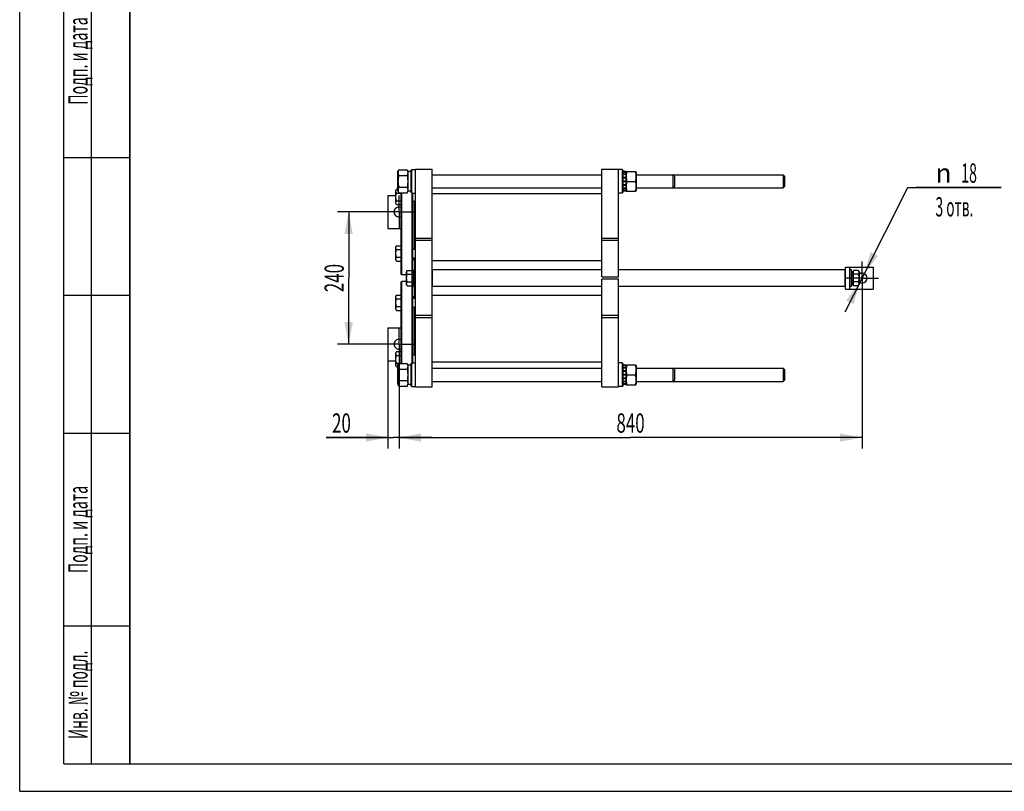
# Model space of a CAD drawing. Units: millimetres. Extents: x 0 to 4200, y -3 to 2970.
# Drawn here: x 0 to 1786, y 0 to 1400 of the extents above; entities that cross this region are included whole.
import ezdxf
from ezdxf.enums import TextEntityAlignment as Align

# ---------------------------------------------------------------- set-up
doc = ezdxf.new("R2010")
doc.units = ezdxf.units.MM
doc.header["$LTSCALE"] = 231
doc.linetypes.add('CENTER', pattern=[0.6, 0.375, -0.075, 0.075, -0.075])
doc.layers.get('0').update_dxf_attribs({"linetype": 'CONTINUOUS'})
for name, color, linetype in [('AXIS', 7, 'CONTINUOUS'), ('DIMS', 7, 'CONTINUOUS'), ('NOTES', 7, 'CONTINUOUS')]:
    doc.layers.add(name, color=color, linetype=linetype)
doc.styles.add('TEXTSTYLE_3', font='gdt')
doc.dimstyles.new('DIMSTYLE_1', dxfattribs={"dimtxt": 35, "dimasz": 40, "dimexe": 2, "dimexo": 0, "dimgap": 0.875, "dimtad": 1, "dimdsep": 46, "dimtxsty": 'Standard', "dimblk": '_FILLED', "dimblk1": '_FILLED', "dimblk2": '_FILLED', "dimcen": 0.09, "dimclrt": 5, "dimadec": 0, "dimazin": 0, "dimtp": 0.5, "dimtm": 0.5, "dimtfac": 1, "dimtofl": 0, "dimtmove": 0, "dimatfit": 3, "dimldrblk": '_FILLED', "dimfxl": 1, "dimtolj": 1, "dimarcsym": 0})
doc.dimstyles.new('DIMSTYLE_2', dxfattribs={"dimtxt": 35, "dimasz": 40, "dimexe": 2, "dimexo": 0, "dimgap": 0.875, "dimtad": 1, "dimdsep": 46, "dimtxsty": 'Standard', "dimblk": '_FILLED', "dimblk1": '_FILLED', "dimblk2": '_FILLED', "dimcen": 0.09, "dimclrt": 5, "dimadec": 0, "dimazin": 0, "dimtp": 0.8, "dimtm": 0.8, "dimtfac": 1, "dimtofl": 0, "dimtmove": 0, "dimatfit": 3, "dimldrblk": '_FILLED', "dimfxl": 1, "dimtolj": 1, "dimarcsym": 0})
doc.dimstyles.new('DIMSTYLE_3', dxfattribs={"dimtxt": 35, "dimasz": 40, "dimexe": 2, "dimexo": 0, "dimgap": 0.875, "dimtad": 1, "dimdsep": 46, "dimtxsty": 'Standard', "dimblk": '_FILLED', "dimblk1": '_FILLED', "dimblk2": '_FILLED', "dimcen": 0.09, "dimclrt": 5, "dimadec": 0, "dimazin": 0, "dimtp": 0.2, "dimtm": 0.2, "dimtfac": 1, "dimtofl": 0, "dimtmove": 0, "dimatfit": 3, "dimldrblk": '_FILLED', "dimfxl": 1, "dimtolj": 1, "dimarcsym": 0})
doc.dimstyles.new('DIMSTYLE_4', dxfattribs={"dimtxt": 35, "dimasz": 40, "dimexe": 2, "dimexo": 0, "dimtad": 1, "dimdsep": 46, "dimtxsty": 'Standard', "dimblk": '_FILLED', "dimblk1": '_FILLED', "dimblk2": '_FILLED', "dimcen": 0.09, "dimclrt": 5, "dimadec": 0, "dimazin": 0, "dimtp": 0.2, "dimtm": 0.2, "dimtfac": 1, "dimtmove": 0, "dimatfit": 2, "dimldrblk": '_FILLED', "dimfxl": 1, "dimtolj": 1, "dimarcsym": 0})

# ---------------------------------------------------------------- blocks, each defined once
blk = doc.blocks.new('_FILLED')
at = {"color": 0, "linetype": 'ByBlock'}
blk.add_solid([(0, 0), (-1, 0.1875), (-1, -0.1875)], dxfattribs=at)
blk = doc.blocks.new('*D8')
at = {"layer": 'DIMS', "color": 2, "linetype": 'Continuous'}
for p, q in [((1528.1, 901.2), (1528.1, 621.8)), ((688.1, 781.2), (688.1, 621.8)), ((688.1, 641.8), (1108.1, 641.8)), ((1528.1, 641.8), (1108.1, 641.8))]:
    blk.add_line(p, q, dxfattribs=at)
at = {"layer": 'DIMS', "color": 2, "linetype": 'Continuous', "xscale": 40, "yscale": 40, "zscale": 40, "rotation": 180}
blk.add_blockref('_FILLED', (688.1, 641.8), dxfattribs=at)
at = {"layer": 'DIMS', "color": 2, "linetype": 'Continuous', "xscale": 40, "yscale": 40, "zscale": 40}
blk.add_blockref('_FILLED', (1528.1, 641.8), dxfattribs=at)
at = {"layer": 'DIMS', "color": 5, "linetype": 'Continuous', "width": 0.644531}
blk.add_text('840', height=35, dxfattribs=at).set_placement((1108.1, 650.6), align=Align.CENTER)
blk = doc.blocks.new('*D9')
at = {"layer": 'DIMS', "color": 2, "linetype": 'Continuous'}
for p, q in [((658.1, 1051.2), (576.8, 1051.2)), ((596.8, 1051.2), (596.8, 931.2)), ((596.8, 811.2), (596.8, 931.2)), ((658.1, 811.2), (576.8, 811.2))]:
    blk.add_line(p, q, dxfattribs=at)
at = {"layer": 'DIMS', "color": 2, "linetype": 'Continuous', "xscale": 40, "yscale": 40, "zscale": 40}
for p, rotation in [((596.8, 1051.2), 90), ((596.8, 811.2), 270)]:
    blk.add_blockref('_FILLED', p, dxfattribs=dict(at, rotation=rotation))
at = {"layer": 'DIMS', "color": 5, "linetype": 'Continuous', "width": 0.644531}
blk.add_text('240', height=35, rotation=90, dxfattribs=at).set_placement((588, 931.2), align=Align.CENTER)
blk = doc.blocks.new('*D10')
at = {"layer": 'DIMS', "color": 2, "linetype": 'Continuous'}
for p, q in [((668.1, 781.2), (668.1, 621.8)), ((688.1, 781.2), (688.1, 621.8)), ((668.1, 641.8), (555.7, 641.8)), ((555.7, 641.8), (678.1, 641.8)), ((748.1, 641.8), (678.1, 641.8)), ((688.1, 641.8), (748.1, 641.8))]:
    blk.add_line(p, q, dxfattribs=at)
at = {"layer": 'DIMS', "color": 2, "linetype": 'Continuous', "xscale": 40, "yscale": 40, "zscale": 40}
blk.add_blockref('_FILLED', (668.1, 641.8), dxfattribs=at)
at = {"layer": 'DIMS', "color": 2, "linetype": 'Continuous', "xscale": 40, "yscale": 40, "zscale": 40, "rotation": 180}
blk.add_blockref('_FILLED', (688.1, 641.8), dxfattribs=at)
at = {"layer": 'DIMS', "color": 5, "linetype": 'Continuous', "width": 0.644531}
blk.add_text('20', height=35, dxfattribs=at).set_placement((600.8, 650.6), align=Align.RIGHT)
blk = doc.blocks.new('*D11')
at = {"layer": 'DIMS', "color": 2, "linetype": 'Continuous'}
for p, q in [((1528.1, 931.2), (1611.3, 1095.4)), ((1611.3, 1095.4), (1780.5, 1095.4)), ((1780.5, 1095.4), (1626.3, 1095.4)), ((1528.1, 931.2), (1496.9, 869.6)), ((1524, 923.1), (1528.1, 931.2)), ((1532.2, 939.2), (1528.1, 931.2)), ((1532.2, 939.2), (1532.2, 939.2)), ((1524, 923.1), (1524, 923.1))]:
    blk.add_line(p, q, dxfattribs=at)
at = {"layer": 'DIMS', "color": 2, "linetype": 'Continuous', "xscale": 40, "yscale": 40, "zscale": 40}
for p, rotation in [((1532.2, 939.2), 243.1360158273), ((1524, 923.1), 63.13531500569999)]:
    blk.add_blockref('_FILLED', p, dxfattribs=dict(at, rotation=rotation))
at = {"layer": 'DIMS', "color": 5, "linetype": 'Continuous', "style": 'TEXTSTYLE_3'}
blk.add_text('n', height=35, dxfattribs=at).set_placement((1661.3, 1104.1))
at = {"layer": 'DIMS', "color": 5, "linetype": 'Continuous'}
for s, width, p in [('18', 0.537109, (1708, 1104.1)), ('3 отв.', 0.523438, (1661.3, 1042.9))]:
    blk.add_text(s, height=35, dxfattribs=dict(at, width=width)).set_placement(p)
blk = doc.blocks.new('*T12')
at = {"color": 7, "linetype": 'Continuous'}
for p, q in [((-120, -120), (-120, 1330)), ((-120, 1330), (0, 1330)), ((-70, -120), (-70, 1330)), ((0, -120), (0, 1330)), ((-120, 980), (0, 980)), ((-120, 730), (0, 730)), ((-120, 480), (0, 480)), ((-120, 130), (0, 130)), ((-120, -120), (0, -120))]:
    blk.add_line(p, q, dxfattribs=at)
at = {"layer": 'NOTES', "color": 5, "linetype": 'Continuous', "oblique": 15}
for s, width, p in [('Подп. и дата', 0.541341, (-76.9, 1155)), ('Подп. и дата', 0.541341, (-76.9, 305)), ('Инв. № подл.', 0.529622, (-76.9, 5))]:
    blk.add_text(s, height=35, rotation=90, dxfattribs=dict(at, width=width)).set_placement(p, align=Align.CENTER)

msp = doc.modelspace()

# ---------------------------------------------------------------- linework, layer by layer
at = {"color": 4, "linetype": 'Continuous'}
for q in [(0, 2970), (4200, 0)]:
    msp.add_line((0, 0), q, dxfattribs=at)
at = {"color": 7, "linetype": 'Continuous'}
for p, q in [((200, 2920), (200, 50)), ((685.606, 1123.278), (687.557, 1127.462)), ((687.557, 1127.462), (702.655, 1127.462)), ((702.655, 1127.462), (704.606, 1123.278)), ((710.106, 1127.178), (711.106, 1128.178)), ((710.106, 1086.178), (710.106, 1127.178)), ((711.106, 1085.178), (711.106, 1128.178)), ((711.106, 1128.178), (718.106, 1128.178)), ((718.106, 733.678), (718.106, 1128.678)), ((718.106, 1128.678), (748.106, 1128.678)), ((748.106, 733.678), (748.106, 1128.678)), ((1056.106, 933.178), (1056.106, 1128.678)), ((1056.106, 1128.678), (1086.106, 1128.678)), ((1086.106, 933.178), (1086.106, 1128.678)), ((1093.106, 1128.178), (1086.106, 1128.178)), ((1093.106, 1128.178), (1093.106, 1085.178)), ((1094.106, 1127.178), (1093.106, 1128.178)), ((1094.106, 1127.178), (1094.106, 1086.178)), ((685.606, 1123.278), (685.606, 1090.078)), ((687.557, 1117.07), (702.655, 1117.07)), ((704.606, 1088.928), (704.606, 1124.428)), ((710.106, 1124.428), (707.354, 1124.428)), ((748.106, 1118.678), (1056.106, 1118.678)), ((1099.606, 1124.421), (1094.106, 1124.421)), ((1099.606, 1123.261), (1094.106, 1123.261)), ((1099.606, 1122.879), (1094.106, 1122.879)), ((1099.606, 1119.577), (1094.106, 1119.577)), ((1099.606, 1118.87), (1094.106, 1118.87)), ((1099.606, 1113.93), (1094.106, 1113.93)), ((1094.106, 1113.136), (1099.606, 1113.136)), ((1099.606, 1113.006), (1094.106, 1113.006)), ((1099.606, 1123.278), (1100.259, 1124.678)), ((1099.606, 1124.421), (1099.606, 1088.935)), ((1100.259, 1124.678), (1117.953, 1124.678)), ((1117.953, 1124.678), (1118.606, 1123.278)), ((1118.606, 1123.278), (1118.606, 1090.078)), ((1118.606, 1118.678), (1385.106, 1118.678)), ((1187.606, 1116.177), (1185.106, 1118.678)), ((1185.106, 1118.678), (1185.106, 1106.678)), ((1187.606, 1116.177), (1187.606, 1097.178)), ((1387.606, 1116.178), (1385.106, 1118.678)), ((1385.106, 1118.678), (1385.106, 1106.678)), ((1387.606, 1116.178), (1387.606, 1097.178)), ((683.524, 1092.299), (682.106, 1089.843)), ((682.106, 1067.043), (682.106, 1089.843)), ((683.524, 1092.299), (685.606, 1092.299)), ((685.606, 1090.078), (687.557, 1085.893)), ((687.557, 1096.285), (702.655, 1096.285)), ((702.655, 1085.893), (704.606, 1090.078)), ((748.106, 1094.678), (1056.106, 1094.678)), ((1099.606, 1107.178), (1094.106, 1107.178)), ((1094.106, 1106.678), (1099.606, 1106.678)), ((1099.606, 1106.178), (1094.106, 1106.178)), ((1099.606, 1100.35), (1094.106, 1100.35)), ((1094.106, 1100.219), (1099.606, 1100.219)), ((1099.606, 1099.426), (1094.106, 1099.426)), ((1099.606, 1094.485), (1094.106, 1094.485)), ((1099.606, 1093.778), (1094.106, 1093.778)), ((1099.606, 1090.477), (1094.106, 1090.477)), ((1099.606, 1090.094), (1094.106, 1090.094)), ((1099.606, 1090.078), (1100.259, 1088.678)), ((1101.557, 1106.678), (1116.655, 1106.678)), ((1117.953, 1088.678), (1118.606, 1090.078)), ((1118.606, 1094.678), (1385.106, 1094.678)), ((1185.106, 1106.678), (1185.106, 1094.678)), ((1187.606, 1097.178), (1185.106, 1094.678)), ((1385.106, 1106.678), (1385.106, 1094.678)), ((1387.606, 1097.178), (1385.106, 1094.678)), ((668.106, 1081.178), (668.106, 1021.178)), ((668.106, 1081.178), (682.106, 1081.178)), ((683.524, 1085.371), (692.106, 1085.371)), ((687.557, 1085.893), (702.655, 1085.893)), ((692.106, 938.178), (692.106, 1085.893)), ((693.106, 937.178), (693.106, 1085.893)), ((710.106, 1088.928), (704.606, 1088.928)), ((710.106, 1086.178), (711.106, 1085.178)), ((711.106, 1085.178), (718.106, 1085.178)), ((712.106, 942.817), (712.106, 1085.178)), ((713.106, 942.817), (713.106, 1085.178)), ((1056.106, 1083.978), (748.106, 1083.978)), ((1093.106, 1085.178), (1086.106, 1085.178)), ((1094.106, 1086.178), (1093.106, 1085.178)), ((1099.606, 1088.935), (1094.106, 1088.935)), ((1100.259, 1088.678), (1117.953, 1088.678)), ((683.524, 1064.587), (682.106, 1067.043)), ((683.524, 1071.515), (692.106, 1071.515)), ((683.524, 1064.587), (692.106, 1064.587)), ((713.106, 1070.443), (718.106, 1070.443)), ((716.106, 983.913), (716.106, 1070.443)), ((668.106, 1021.178), (692.106, 1021.178)), ((748.106, 1003.178), (718.106, 1003.178)), ((1086.106, 1003.178), (1056.106, 1003.178)), ((683.524, 989.769), (682.106, 987.313)), ((682.106, 964.513), (682.106, 987.313)), ((683.524, 989.769), (692.106, 989.769)), ((683.524, 982.841), (692.106, 982.841)), ((713.106, 983.913), (718.106, 983.913)), ((748.106, 999.178), (718.106, 999.178)), ((1086.106, 999.178), (1056.106, 999.178)), ((683.524, 962.056), (682.106, 964.513)), ((683.524, 968.984), (692.106, 968.984)), ((713.106, 967.913), (718.106, 967.913)), ((716.106, 966.178), (713.106, 963.178)), ((716.106, 964.178), (716.106, 967.913)), ((683.524, 962.056), (692.106, 962.056)), ((718.106, 964.178), (716.106, 964.178)), ((716.806, 953.236), (716.806, 964.178)), ((717.106, 963.889), (716.806, 963.889)), ((717.106, 963.468), (716.806, 963.468)), ((717.106, 963.335), (716.806, 963.335)), ((717.106, 962.913), (716.806, 962.913)), ((717.106, 962.358), (716.806, 962.358)), ((717.106, 960.413), (716.806, 960.413)), ((717.106, 959.861), (716.806, 959.861)), ((717.106, 959.584), (716.806, 959.584)), ((717.106, 958.474), (716.806, 958.474)), ((717.106, 958.197), (716.806, 958.197)), ((717.106, 957.642), (716.806, 957.642)), ((717.106, 955.977), (716.806, 955.977)), ((717.106, 955.453), (716.806, 955.453)), ((717.106, 953.788), (716.806, 953.788)), ((717.106, 953.5), (716.806, 953.5)), ((717.106, 953.236), (716.806, 953.236)), ((716.806, 946.178), (716.806, 953.203)), ((717.106, 953.203), (716.806, 953.203)), ((717.106, 952.925), (716.806, 952.925)), ((717.106, 951.816), (716.806, 951.816)), ((717.106, 951.538), (716.806, 951.538)), ((717.106, 951.178), (716.806, 951.178)), ((717.106, 951.109), (716.806, 951.109)), ((717.106, 950.209), (716.806, 950.209)), ((717.106, 949.409), (716.806, 949.409)), ((717.106, 946.178), (717.106, 964.178)), ((1056.106, 962.678), (748.106, 962.678)), ((1498.106, 951.178), (1548.106, 951.178)), ((1498.106, 911.178), (1498.106, 951.178)), ((1506.106, 911.178), (1506.106, 951.178)), ((1548.106, 951.178), (1548.106, 911.178)), ((692.106, 938.178), (693.106, 937.178)), ((701.606, 937.178), (693.106, 937.178)), ((703.024, 945.034), (701.606, 942.578)), ((701.606, 919.778), (701.606, 942.578)), ((703.024, 945.034), (711.606, 945.034)), ((703.024, 938.106), (711.606, 938.106)), ((711.606, 945.034), (711.606, 917.321)), ((715.106, 942.817), (711.606, 942.817)), ((715.106, 942.122), (711.606, 942.122)), ((715.106, 941.74), (711.606, 941.74)), ((715.106, 939.762), (711.606, 939.762)), ((715.106, 939.054), (711.606, 939.054)), ((715.106, 936.094), (711.606, 936.094)), ((711.606, 935.301), (715.106, 935.301)), ((715.106, 935.17), (711.606, 935.17)), ((715.106, 931.678), (711.606, 931.678)), ((711.606, 931.178), (715.106, 931.178)), ((715.106, 930.678), (711.606, 930.678)), ((715.106, 946.178), (715.106, 916.178)), ((715.106, 946.178), (718.106, 946.178)), ((1056.106, 946.178), (748.106, 946.178)), ((748.106, 945.177), (749.106, 946.177)), ((749.106, 916.178), (749.106, 946.178)), ((1056.106, 933.178), (1086.106, 933.178)), ((1056.106, 733.678), (1056.106, 929.178)), ((1086.106, 929.178), (1056.106, 929.178)), ((1497.106, 946.178), (1086.106, 946.178)), ((1086.106, 733.678), (1086.106, 929.178)), ((1497.106, 946.178), (1497.106, 916.178)), ((1498.106, 945.177), (1497.106, 946.177)), ((1509.106, 946.178), (1506.106, 946.178)), ((1509.106, 916.178), (1509.106, 946.178)), ((1509.106, 942.817), (1512.606, 942.817)), ((1509.106, 942.122), (1512.606, 942.122)), ((1509.106, 941.74), (1512.606, 941.74)), ((1509.106, 939.762), (1512.606, 939.762)), ((1509.106, 939.054), (1512.606, 939.054)), ((1509.106, 936.094), (1512.606, 936.094)), ((1512.606, 935.301), (1509.106, 935.301)), ((1509.106, 935.17), (1512.606, 935.17)), ((1509.106, 931.678), (1512.606, 931.678)), ((1512.606, 931.178), (1509.106, 931.178)), ((1509.106, 930.678), (1512.606, 930.678)), ((1521.188, 945.034), (1512.606, 945.034)), ((1512.606, 917.321), (1512.606, 945.034)), ((1521.188, 938.106), (1512.606, 938.106)), ((1521.188, 945.034), (1522.606, 942.578)), ((1522.606, 942.578), (1522.606, 919.778)), ((692.106, 924.178), (693.106, 925.178)), ((692.106, 776.462), (692.106, 924.178)), ((693.106, 776.462), (693.106, 925.178)), ((701.606, 925.178), (693.106, 925.178)), ((703.024, 917.321), (701.606, 919.778)), ((703.024, 924.25), (711.606, 924.25)), ((703.024, 917.321), (711.606, 917.321)), ((715.106, 927.186), (711.606, 927.186)), ((711.606, 927.055), (715.106, 927.055)), ((715.106, 926.262), (711.606, 926.262)), ((715.106, 923.301), (711.606, 923.301)), ((715.106, 922.594), (711.606, 922.594)), ((715.106, 920.616), (711.606, 920.616)), ((715.106, 920.233), (711.606, 920.233)), ((715.106, 919.538), (711.606, 919.538)), ((712.106, 777.178), (712.106, 919.538)), ((713.106, 777.178), (713.106, 919.538)), ((715.106, 916.178), (718.106, 916.178)), ((716.806, 913.719), (716.806, 916.178)), ((717.106, 914.457), (716.806, 914.457)), ((717.106, 913.719), (716.806, 913.719)), ((716.806, 910.574), (716.806, 913.706)), ((717.106, 913.087), (716.806, 913.087)), ((717.106, 911.76), (716.806, 911.76)), ((717.106, 911.036), (716.806, 911.036)), ((717.106, 898.178), (717.106, 916.178)), ((748.106, 917.178), (749.106, 916.178)), ((1056.106, 916.178), (748.106, 916.178)), ((1497.106, 916.178), (1086.106, 916.178)), ((1498.106, 917.178), (1497.106, 916.178)), ((1498.106, 911.178), (1548.106, 911.178)), ((1509.106, 916.178), (1506.106, 916.178)), ((1509.106, 927.186), (1512.606, 927.186)), ((1512.606, 927.055), (1509.106, 927.055)), ((1509.106, 926.262), (1512.606, 926.262)), ((1509.106, 923.301), (1512.606, 923.301)), ((1509.106, 922.594), (1512.606, 922.594)), ((1509.106, 920.616), (1512.606, 920.616)), ((1509.106, 920.233), (1512.606, 920.233)), ((1509.106, 919.538), (1512.606, 919.538)), ((1521.188, 924.25), (1512.606, 924.25)), ((1521.188, 917.321), (1512.606, 917.321)), ((1521.188, 917.321), (1522.606, 919.778)), ((683.524, 900.299), (682.106, 897.843)), ((682.106, 875.043), (682.106, 897.843)), ((683.524, 900.299), (692.106, 900.299)), ((683.524, 893.371), (692.106, 893.371)), ((716.106, 896.178), (713.106, 899.178)), ((713.106, 894.443), (718.106, 894.443)), ((716.106, 894.443), (716.106, 898.178)), ((718.106, 898.178), (716.106, 898.178)), ((717.106, 910.574), (716.806, 910.574)), ((716.806, 907.707), (716.806, 910.56)), ((717.106, 910.482), (716.806, 910.482)), ((717.106, 909.757), (716.806, 909.757)), ((717.106, 908.431), (716.806, 908.431)), ((717.106, 907.707), (716.806, 907.707)), ((716.806, 903.828), (716.806, 907.701)), ((717.106, 907.569), (716.806, 907.569)), ((717.106, 907.152), (716.806, 907.152)), ((717.106, 906.428), (716.806, 906.428)), ((717.106, 905.102), (716.806, 905.102)), ((717.106, 904.378), (716.806, 904.378)), ((717.106, 903.903), (716.806, 903.903)), ((716.806, 898.178), (716.806, 903.82)), ((717.106, 903.82), (716.806, 903.82)), ((717.106, 903.543), (716.806, 903.543)), ((717.106, 902.988), (716.806, 902.988)), ((717.106, 901.607), (716.806, 901.607)), ((717.106, 901.565), (716.806, 901.565)), ((717.106, 901.046), (716.806, 901.046)), ((717.106, 900.769), (716.806, 900.769)), ((717.106, 900.591), (716.806, 900.591)), ((717.106, 900.214), (716.806, 900.214)), ((717.106, 898.827), (716.806, 898.827)), ((717.106, 898.549), (716.806, 898.549)), ((1056.106, 899.678), (748.106, 899.678)), ((683.524, 879.515), (692.106, 879.515)), ((713.106, 878.443), (718.106, 878.443)), ((716.106, 791.913), (716.106, 878.443)), ((683.524, 872.587), (682.106, 875.043)), ((683.524, 872.587), (692.106, 872.587)), ((748.106, 863.178), (718.106, 863.178)), ((748.106, 859.178), (718.106, 859.178)), ((1086.106, 863.178), (1056.106, 863.178)), ((1086.106, 859.178), (1056.106, 859.178)), ((668.106, 841.178), (668.106, 781.178)), ((668.106, 841.178), (692.106, 841.178)), ((683.524, 797.769), (682.106, 795.313)), ((682.106, 772.513), (682.106, 795.313)), ((683.524, 797.769), (692.106, 797.769)), ((683.524, 790.841), (692.106, 790.841)), ((713.106, 791.913), (718.106, 791.913)), ((668.106, 781.178), (682.106, 781.178)), ((683.524, 770.056), (682.106, 772.513)), ((683.524, 776.984), (692.106, 776.984)), ((683.524, 770.056), (685.606, 770.056)), ((685.606, 772.278), (687.557, 776.462)), ((685.606, 772.278), (685.606, 739.078)), ((687.557, 776.462), (702.655, 776.462)), ((702.655, 776.462), (704.606, 772.278)), ((704.606, 737.928), (704.606, 773.428)), ((710.106, 773.428), (707.354, 773.428)), ((710.106, 776.178), (711.106, 777.178)), ((710.106, 735.178), (710.106, 776.178)), ((711.106, 734.178), (711.106, 777.178)), ((711.106, 777.178), (718.106, 777.178)), ((1056.106, 778.378), (748.106, 778.378)), ((1093.106, 777.178), (1086.106, 777.178)), ((1094.106, 776.178), (1093.106, 777.178)), ((1093.106, 777.178), (1093.106, 734.178)), ((1094.106, 776.178), (1094.106, 735.178)), ((1099.606, 773.421), (1094.106, 773.421)), ((1099.606, 772.261), (1094.106, 772.261)), ((1099.606, 771.879), (1094.106, 771.879)), ((1099.606, 768.577), (1094.106, 768.577)), ((1099.606, 772.278), (1100.259, 773.678)), ((1099.606, 773.421), (1099.606, 737.935)), ((1100.259, 773.678), (1117.953, 773.678)), ((1117.953, 773.678), (1118.606, 772.278)), ((1118.606, 772.278), (1118.606, 739.078)), ((687.557, 766.07), (702.655, 766.07)), ((748.106, 767.678), (1056.106, 767.678)), ((1099.606, 767.87), (1094.106, 767.87)), ((1099.606, 762.93), (1094.106, 762.93)), ((1094.106, 762.136), (1099.606, 762.136)), ((1099.606, 762.006), (1094.106, 762.006)), ((1099.606, 756.178), (1094.106, 756.178)), ((1094.106, 755.678), (1099.606, 755.678)), ((1099.606, 755.178), (1094.106, 755.178)), ((1101.557, 755.678), (1116.655, 755.678)), ((1118.606, 767.678), (1385.106, 767.678)), ((1187.606, 765.177), (1185.106, 767.678)), ((1185.106, 767.678), (1185.106, 755.678)), ((1185.106, 755.678), (1185.106, 743.678)), ((1187.606, 765.177), (1187.606, 746.178)), ((1387.606, 765.178), (1385.106, 767.678)), ((1385.106, 767.678), (1385.106, 755.678)), ((1385.106, 755.678), (1385.106, 743.678)), ((1387.606, 765.178), (1387.606, 746.178)), ((685.606, 739.078), (687.557, 734.893)), ((687.557, 745.285), (702.655, 745.285)), ((687.557, 734.893), (702.655, 734.893)), ((702.655, 734.893), (704.606, 739.078)), ((710.106, 737.928), (704.606, 737.928)), ((710.106, 735.178), (711.106, 734.178)), ((711.106, 734.178), (718.106, 734.178)), ((718.106, 733.678), (748.106, 733.678)), ((748.106, 743.678), (1056.106, 743.678)), ((1056.106, 733.678), (1086.106, 733.678)), ((1093.106, 734.178), (1086.106, 734.178)), ((1094.106, 735.178), (1093.106, 734.178)), ((1099.606, 749.35), (1094.106, 749.35)), ((1094.106, 749.219), (1099.606, 749.219)), ((1099.606, 748.426), (1094.106, 748.426)), ((1099.606, 743.485), (1094.106, 743.485)), ((1099.606, 742.778), (1094.106, 742.778)), ((1099.606, 739.477), (1094.106, 739.477)), ((1099.606, 739.094), (1094.106, 739.094)), ((1099.606, 737.935), (1094.106, 737.935)), ((1099.606, 739.078), (1100.259, 737.678)), ((1100.259, 737.678), (1117.953, 737.678)), ((1117.953, 737.678), (1118.606, 739.078)), ((1118.606, 743.678), (1385.106, 743.678)), ((1187.606, 746.178), (1185.106, 743.678)), ((1387.606, 746.178), (1385.106, 743.678)), ((200, 50), (4150, 50))]:
    msp.add_line(p, q, dxfattribs=at)
for centre, radius, start, end in [((688.106, 1051.178), 9, 63.609877, 296.390123), ((711.412, 1071.73), 2.139, 322.407341, 322.991727), ((711.412, 982.626), 2.139, 37.008273, 37.592659), ((1528.106, 931.178), 9, 232.321907, 127.678093), ((711.412, 879.73), 2.139, 322.407341, 322.991727), ((688.106, 811.178), 9, 63.609877, 296.390123), ((711.412, 790.626), 2.139, 37.008273, 37.592659)]:
    msp.add_arc(centre, radius, start, end, dxfattribs=at)
for centre, start_param, end_param in [((704.606, 1106.678), 1.45777636, 1.57079633), ((707.354, 1106.678), 1.51432484, 1.59900916), ((704.606, 755.678), 1.45777636, 1.57079633), ((707.354, 755.678), 1.51432484, 1.59900916)]:
    msp.add_ellipse(centre, major_axis=(48.768, 0), ratio=0.36397023, start_param=start_param, end_param=end_param, dxfattribs=at)
for points, knots in [([(687.557, 1127.462), (687.17, 1126.632), (686.676, 1125.353), (686.32, 1123.587), (686.229, 1122.266), (686.32, 1120.946), (686.676, 1119.179), (687.17, 1117.901), (687.557, 1117.07)], [0, 0, 0, 0, 0.25483579, 0.37819734, 0.5, 0.62180266, 0.74516421, 1, 1, 1, 1]), ([(702.655, 1127.462), (703.042, 1126.632), (703.536, 1125.353), (703.892, 1123.587), (703.984, 1122.266), (703.892, 1120.946), (703.536, 1119.179), (703.042, 1117.901), (702.655, 1117.07)], [0, 0, 0, 0, 0.25483579, 0.37819734, 0.5, 0.62180266, 0.74516421, 1, 1, 1, 1]), ([(687.557, 1117.07), (687.16, 1115.367), (686.668, 1112.784), (686.319, 1109.302), (686.229, 1106.678), (686.319, 1104.054), (686.668, 1100.571), (687.16, 1097.988), (687.557, 1096.285)], [0, 0, 0, 0, 0.24996974, 0.37498643, 0.5, 0.62501357, 0.75003026, 1, 1, 1, 1]), ([(702.655, 1117.07), (703.052, 1115.367), (703.544, 1112.784), (703.893, 1109.302), (703.983, 1106.678), (703.893, 1104.054), (703.544, 1100.571), (703.052, 1097.988), (702.655, 1096.285)], [0, 0, 0, 0, 0.24996974, 0.37498643, 0.5, 0.62501357, 0.75003026, 1, 1, 1, 1]), ([(1101.557, 1124.678), (1101.162, 1123.207), (1100.669, 1120.973), (1100.319, 1117.952), (1100.229, 1115.678), (1100.319, 1113.403), (1100.669, 1110.383), (1101.162, 1108.148), (1101.557, 1106.678)], [0, 0, 0, 0, 0.25053737, 0.37535946, 0.5, 0.62464054, 0.74946263, 1, 1, 1, 1]), ([(1116.655, 1124.678), (1117.051, 1123.207), (1117.543, 1120.973), (1117.893, 1117.952), (1117.983, 1115.678), (1117.893, 1113.403), (1117.543, 1110.383), (1117.051, 1108.148), (1116.655, 1106.678)], [0, 0, 0, 0, 0.25053737, 0.37535946, 0.5, 0.62464054, 0.74946263, 1, 1, 1, 1]), ([(683.524, 1085.371), (683.364, 1085.648), (683.071, 1086.205), (682.725, 1087.069), (682.504, 1087.947), (682.427, 1088.835), (682.504, 1089.723), (682.725, 1090.602), (683.071, 1091.465), (683.364, 1092.022), (683.524, 1092.299)], [0, 0, 0, 0, 0.13082621, 0.25725495, 0.37980251, 0.5, 0.62019749, 0.74274505, 0.86917379, 1, 1, 1, 1]), ([(687.557, 1096.285), (687.17, 1095.455), (686.676, 1094.177), (686.32, 1092.41), (686.229, 1091.089), (686.32, 1089.769), (686.676, 1088.002), (687.17, 1086.724), (687.557, 1085.893)], [0, 0, 0, 0, 0.25483579, 0.37819734, 0.5, 0.62180266, 0.74516421, 1, 1, 1, 1]), ([(702.655, 1096.285), (703.042, 1095.455), (703.536, 1094.177), (703.892, 1092.41), (703.984, 1091.089), (703.892, 1089.769), (703.536, 1088.002), (703.042, 1086.724), (702.655, 1085.893)], [0, 0, 0, 0, 0.25483579, 0.37819734, 0.5, 0.62180266, 0.74516421, 1, 1, 1, 1]), ([(1101.557, 1106.678), (1101.162, 1105.207), (1100.669, 1102.973), (1100.319, 1099.952), (1100.229, 1097.678), (1100.319, 1095.403), (1100.669, 1092.383), (1101.162, 1090.148), (1101.557, 1088.678)], [0, 0, 0, 0, 0.25053737, 0.37535946, 0.5, 0.62464054, 0.74946263, 1, 1, 1, 1]), ([(1116.655, 1106.678), (1117.051, 1105.207), (1117.543, 1102.973), (1117.893, 1099.952), (1117.983, 1097.678), (1117.893, 1095.403), (1117.543, 1092.383), (1117.051, 1090.148), (1116.655, 1088.678)], [0, 0, 0, 0, 0.25053737, 0.37535946, 0.5, 0.62464054, 0.74946263, 1, 1, 1, 1]), ([(683.524, 1071.515), (683.199, 1072.641), (682.793, 1074.357), (682.503, 1076.684), (682.428, 1078.443), (682.503, 1080.202), (682.793, 1082.529), (683.199, 1084.246), (683.524, 1085.371)], [0, 0, 0, 0, 0.24995694, 0.37498109, 0.5, 0.62501891, 0.75004306, 1, 1, 1, 1]), ([(683.524, 1064.587), (683.364, 1064.864), (683.071, 1065.421), (682.725, 1066.284), (682.504, 1067.163), (682.427, 1068.051), (682.504, 1068.939), (682.725, 1069.817), (683.071, 1070.681), (683.364, 1071.238), (683.524, 1071.515)], [0, 0, 0, 0, 0.13082621, 0.25725495, 0.37980251, 0.5, 0.62019749, 0.74274505, 0.86917379, 1, 1, 1, 1]), ([(683.524, 982.841), (683.364, 983.118), (683.071, 983.675), (682.725, 984.539), (682.504, 985.417), (682.427, 986.305), (682.504, 987.193), (682.725, 988.071), (683.071, 988.935), (683.364, 989.492), (683.524, 989.769)], [0, 0, 0, 0, 0.13082621, 0.25725495, 0.37980251, 0.5, 0.62019749, 0.74274505, 0.86917379, 1, 1, 1, 1]), ([(683.524, 968.984), (683.199, 970.11), (682.793, 971.826), (682.503, 974.154), (682.428, 975.913), (682.503, 977.671), (682.793, 979.999), (683.199, 981.715), (683.524, 982.841)], [0, 0, 0, 0, 0.24995694, 0.37498109, 0.5, 0.62501891, 0.75004306, 1, 1, 1, 1]), ([(683.524, 962.056), (683.364, 962.333), (683.071, 962.89), (682.725, 963.754), (682.504, 964.632), (682.427, 965.52), (682.504, 966.408), (682.725, 967.286), (683.071, 968.15), (683.364, 968.707), (683.524, 968.984)], [0, 0, 0, 0, 0.13082621, 0.25725495, 0.37980251, 0.5, 0.62019749, 0.74274505, 0.86917379, 1, 1, 1, 1]), ([(703.024, 938.106), (702.864, 938.383), (702.571, 938.94), (702.225, 939.804), (702.004, 940.682), (701.927, 941.57), (702.004, 942.458), (702.225, 943.336), (702.571, 944.2), (702.864, 944.757), (703.024, 945.034)], [0, 0, 0, 0, 0.13082621, 0.25725495, 0.37980251, 0.5, 0.62019749, 0.74274505, 0.86917379, 1, 1, 1, 1]), ([(703.024, 924.25), (702.699, 925.375), (702.293, 927.091), (702.003, 929.419), (701.928, 931.178), (702.003, 932.936), (702.293, 935.264), (702.699, 936.98), (703.024, 938.106)], [0, 0, 0, 0, 0.24995694, 0.37498109, 0.5, 0.62501891, 0.75004306, 1, 1, 1, 1]), ([(1521.188, 945.034), (1521.348, 944.757), (1521.641, 944.2), (1521.987, 943.336), (1522.209, 942.458), (1522.285, 941.57), (1522.209, 940.682), (1521.987, 939.804), (1521.641, 938.94), (1521.348, 938.383), (1521.188, 938.106)], [0, 0, 0, 0, 0.13082621, 0.25725495, 0.37980251, 0.5, 0.62019749, 0.74274505, 0.86917379, 1, 1, 1, 1]), ([(1521.188, 938.106), (1521.513, 936.98), (1521.919, 935.264), (1522.21, 932.936), (1522.285, 931.178), (1522.21, 929.419), (1521.919, 927.091), (1521.513, 925.375), (1521.188, 924.25)], [0, 0, 0, 0, 0.24995694, 0.37498109, 0.5, 0.62501891, 0.75004306, 1, 1, 1, 1]), ([(703.024, 917.321), (702.864, 917.598), (702.571, 918.155), (702.225, 919.019), (702.004, 919.897), (701.927, 920.785), (702.004, 921.674), (702.225, 922.552), (702.571, 923.416), (702.864, 923.973), (703.024, 924.25)], [0, 0, 0, 0, 0.13082621, 0.25725495, 0.37980251, 0.5, 0.62019749, 0.74274505, 0.86917379, 1, 1, 1, 1]), ([(1521.188, 924.25), (1521.348, 923.973), (1521.641, 923.416), (1521.987, 922.552), (1522.209, 921.674), (1522.285, 920.785), (1522.209, 919.897), (1521.987, 919.019), (1521.641, 918.155), (1521.348, 917.598), (1521.188, 917.321)], [0, 0, 0, 0, 0.13082621, 0.25725495, 0.37980251, 0.5, 0.62019749, 0.74274505, 0.86917379, 1, 1, 1, 1]), ([(683.524, 893.371), (683.364, 893.648), (683.071, 894.205), (682.725, 895.069), (682.504, 895.947), (682.427, 896.835), (682.504, 897.723), (682.725, 898.602), (683.071, 899.465), (683.364, 900.022), (683.524, 900.299)], [0, 0, 0, 0, 0.13082621, 0.25725495, 0.37980251, 0.5, 0.62019749, 0.74274505, 0.86917379, 1, 1, 1, 1]), ([(683.524, 879.515), (683.199, 880.641), (682.793, 882.357), (682.503, 884.684), (682.428, 886.443), (682.503, 888.202), (682.793, 890.529), (683.199, 892.246), (683.524, 893.371)], [0, 0, 0, 0, 0.24995694, 0.37498109, 0.5, 0.62501891, 0.75004306, 1, 1, 1, 1]), ([(683.524, 872.587), (683.364, 872.864), (683.071, 873.421), (682.725, 874.284), (682.504, 875.163), (682.427, 876.051), (682.504, 876.939), (682.725, 877.817), (683.071, 878.681), (683.364, 879.238), (683.524, 879.515)], [0, 0, 0, 0, 0.13082621, 0.25725495, 0.37980251, 0.5, 0.62019749, 0.74274505, 0.86917379, 1, 1, 1, 1]), ([(683.524, 790.841), (683.364, 791.118), (683.071, 791.675), (682.725, 792.539), (682.504, 793.417), (682.427, 794.305), (682.504, 795.193), (682.725, 796.071), (683.071, 796.935), (683.364, 797.492), (683.524, 797.769)], [0, 0, 0, 0, 0.13082621, 0.25725495, 0.37980251, 0.5, 0.62019749, 0.74274505, 0.86917379, 1, 1, 1, 1]), ([(683.524, 776.984), (683.199, 778.11), (682.793, 779.826), (682.503, 782.154), (682.428, 783.913), (682.503, 785.671), (682.793, 787.999), (683.199, 789.715), (683.524, 790.841)], [0, 0, 0, 0, 0.24995694, 0.37498109, 0.5, 0.62501891, 0.75004306, 1, 1, 1, 1]), ([(683.524, 770.056), (683.364, 770.333), (683.071, 770.89), (682.725, 771.754), (682.504, 772.632), (682.427, 773.52), (682.504, 774.408), (682.725, 775.286), (683.071, 776.15), (683.364, 776.707), (683.524, 776.984)], [0, 0, 0, 0, 0.13082621, 0.25725495, 0.37980251, 0.5, 0.62019749, 0.74274505, 0.86917379, 1, 1, 1, 1]), ([(687.557, 776.462), (687.17, 775.632), (686.676, 774.353), (686.32, 772.587), (686.229, 771.266), (686.32, 769.946), (686.676, 768.179), (687.17, 766.901), (687.557, 766.07)], [0, 0, 0, 0, 0.25483579, 0.37819734, 0.5, 0.62180266, 0.74516421, 1, 1, 1, 1]), ([(702.655, 776.462), (703.042, 775.632), (703.536, 774.353), (703.892, 772.587), (703.984, 771.266), (703.892, 769.946), (703.536, 768.179), (703.042, 766.901), (702.655, 766.07)], [0, 0, 0, 0, 0.25483579, 0.37819734, 0.5, 0.62180266, 0.74516421, 1, 1, 1, 1]), ([(1101.557, 773.678), (1101.162, 772.207), (1100.669, 769.973), (1100.319, 766.952), (1100.229, 764.678), (1100.319, 762.403), (1100.669, 759.383), (1101.162, 757.148), (1101.557, 755.678)], [0, 0, 0, 0, 0.25053737, 0.37535946, 0.5, 0.62464054, 0.74946263, 1, 1, 1, 1]), ([(1116.655, 773.678), (1117.051, 772.207), (1117.543, 769.973), (1117.893, 766.952), (1117.983, 764.678), (1117.893, 762.403), (1117.543, 759.383), (1117.051, 757.148), (1116.655, 755.678)], [0, 0, 0, 0, 0.25053737, 0.37535946, 0.5, 0.62464054, 0.74946263, 1, 1, 1, 1]), ([(687.557, 766.07), (687.16, 764.367), (686.668, 761.784), (686.319, 758.302), (686.229, 755.678), (686.319, 753.054), (686.668, 749.571), (687.16, 746.988), (687.557, 745.285)], [0, 0, 0, 0, 0.24996974, 0.37498643, 0.5, 0.62501357, 0.75003026, 1, 1, 1, 1]), ([(702.655, 766.07), (703.052, 764.367), (703.544, 761.784), (703.893, 758.302), (703.983, 755.678), (703.893, 753.054), (703.544, 749.571), (703.052, 746.988), (702.655, 745.285)], [0, 0, 0, 0, 0.24996974, 0.37498643, 0.5, 0.62501357, 0.75003026, 1, 1, 1, 1]), ([(1101.557, 755.678), (1101.162, 754.207), (1100.669, 751.973), (1100.319, 748.952), (1100.229, 746.678), (1100.319, 744.403), (1100.669, 741.383), (1101.162, 739.148), (1101.557, 737.678)], [0, 0, 0, 0, 0.25053737, 0.37535946, 0.5, 0.62464054, 0.74946263, 1, 1, 1, 1]), ([(1116.655, 755.678), (1117.051, 754.207), (1117.543, 751.973), (1117.893, 748.952), (1117.983, 746.678), (1117.893, 744.403), (1117.543, 741.383), (1117.051, 739.148), (1116.655, 737.678)], [0, 0, 0, 0, 0.25053737, 0.37535946, 0.5, 0.62464054, 0.74946263, 1, 1, 1, 1]), ([(687.557, 745.285), (687.17, 744.455), (686.676, 743.177), (686.32, 741.41), (686.229, 740.089), (686.32, 738.769), (686.676, 737.002), (687.17, 735.724), (687.557, 734.893)], [0, 0, 0, 0, 0.25483579, 0.37819734, 0.5, 0.62180266, 0.74516421, 1, 1, 1, 1]), ([(702.655, 745.285), (703.042, 744.455), (703.536, 743.177), (703.892, 741.41), (703.984, 740.089), (703.892, 738.769), (703.536, 737.002), (703.042, 735.724), (702.655, 734.893)], [0, 0, 0, 0, 0.25483579, 0.37819734, 0.5, 0.62180266, 0.74516421, 1, 1, 1, 1])]:
    msp.add_open_spline(points, degree=3, knots=knots, dxfattribs=at)
at = {"layer": 'AXIS', "color": 7, "linetype": 'CENTER'}
for p, q in [((688.106, 1051.178), (688.106, 1081.178)), ((688.106, 1051.178), (658.106, 1051.178)), ((688.106, 1051.178), (688.106, 1021.178)), ((688.106, 1051.178), (718.106, 1051.178)), ((1528.106, 931.178), (1528.106, 961.178)), ((1528.106, 931.178), (1498.106, 931.178)), ((1528.106, 931.178), (1558.106, 931.178)), ((1528.106, 931.178), (1528.106, 901.178)), ((688.106, 811.178), (688.106, 841.178)), ((688.106, 811.178), (658.106, 811.178)), ((688.106, 811.178), (688.106, 781.178)), ((688.106, 811.178), (718.106, 811.178))]:
    msp.add_line(p, q, dxfattribs=at)

# ---------------------------------------------------------------- block references
msp.add_blockref('*T12', (200, 170))

# ---------------------------------------------------------------- dimensions: what is measured, and where the dimension line sits
at = {"layer": 'DIMS', "color": 2, "linetype": 'Continuous'}
dim = msp.add_diameter_dim_2p(p1=(1532.173, 939.206), p2=(1524.039, 923.149), text='%%c<>\\P3 отв.', dimstyle='DIMSTYLE_4', override={"dimtih": 1, "dimtoh": 1, "dimpost": '<>'}, dxfattribs=at)
dim.commit()
dim.dimension.update_dxf_attribs({"geometry": '*D11', "text_midpoint": (1716.245, 1091.008), "dimtype": 163})
for base, p1, p2, angle, dimstyle, picture, middle in [((596.785, 811.178), (658.106, 1051.178), (658.106, 811.178), 270, 'DIMSTYLE_1', '*D9', (596.785, 931.178)), ((688.106, 641.827), (1528.106, 901.178), (688.106, 781.178), 180, 'DIMSTYLE_2', '*D8', (1108.106, 641.827)), ((668.106, 641.827), (688.106, 781.178), (668.106, 781.178), 180, 'DIMSTYLE_3', '*D10', (578.252, 641.827))]:
    dim = msp.add_linear_dim(base=base, p1=p1, p2=p2, angle=angle, dimstyle=dimstyle, dxfattribs=at)
    dim.commit()
    dim.dimension.update_dxf_attribs({"geometry": picture, "text_midpoint": middle, "dimtype": 160})

doc.saveas('drawing.dxf')
